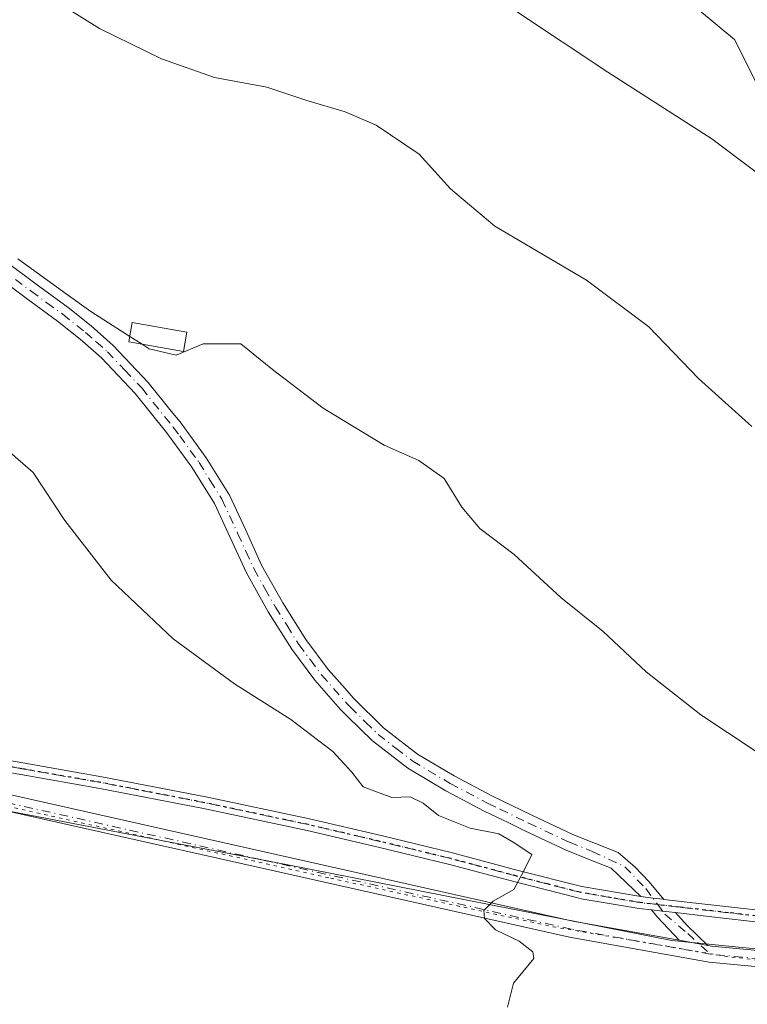
# Model space of a CAD drawing. Units: metres. Extents: x 587040 to 590483, y 4724352 to 4726710.
# Drawn here: x 589978 to 590088, y 4725614 to 4725764 of the extents above; entities that cross this region are included whole.
import ezdxf

# ---------------------------------------------------------------- set-up
doc = ezdxf.new("R2010")
doc.units = ezdxf.units.M
doc.header["$MEASUREMENT"] = 0
doc.linetypes.add('DGN Style 4', pattern=[2.6384748266838614, 1.318413404963828, -0.6592067024819142, 0.001648016756204785, -0.6592067024819142])
doc.linetypes.add('DGN Style 5', pattern=[1.1536117293433497, 0.4944050268614355, -0.6592067024819142])
for name, color, linetype, lineweight in [('Camino Cxs', 7, 'Continuous', 0), ('Camino eje', 30, 'DGN Style 4', 13), ('Cultivos herbáceos CxS', 92, 'Continuous', 0), ('Cultivos leñosos CxS', 92, 'Continuous', 0), ('Curva de nivel normal', 30, 'Continuous', 0), ('Edificación ligera Cxs', 1, 'Continuous', 0), ('Matorral CxS', 135, 'Continuous', 0), ('Pista no pavimentada Cxs', 111, 'Continuous', 0), ('Pista no pavimentada eje', 91, 'DGN Style 4', 0), ('Ruta', 7, 'DGN Style 5', 30), ('Vía pecuaria eje', 92, 'DGN Style 5', 0)]:
    doc.layers.add(name, color=color, linetype=linetype, lineweight=lineweight)

# ---------------------------------------------------------------- blocks, each defined once
blk = doc.blocks.new('*U12')
at = {"layer": 'Matorral CxS', "color": 135, "linetype": 'Continuous', "lineweight": 0}
blk.add_polyline3d([(590272.1057000002, 4725623.418099999, 453.2880000000005), (590245.2790999999, 4725619.760500001, 453.7817000000068), (590217.8481000002, 4725619.7609, 455.5773000000045), (590188.4590999996, 4725618.7817, 456.6763999999966), (590173.7642999999, 4725623.6807, 458.6349000000046), (590174.7443000004, 4725635.436100001, 462.1754999999976), (590179.6431, 4725648.171499999, 464.7520999999979), (590181.6023000004, 4725664.8257, 467.9689000000071), (590177.8561000006, 4725678.7279, 468.7195000000065), (590162.9360999997, 4725694.796700001, 471.8555999999954), (590129.0607000003, 4725722.8895, 473.5338000000047), (590097.2137000002, 4725743.666099999, 471.9253999999929), (590094.0926999999, 4725745.7227, 471.7912000000069), (590086.5777000003, 4725760.8333, 473.8338999999978), (590055.1971000005, 4725786.952099999, 475.2608000000037), (590032.6387, 4725790.842499999, 473.9538999999932), (590029.3580999998, 4725804.5123, 478.5325000000012), (589988.7836999996, 4725837.0569, 477.0917000000045), (589954.6567000002, 4725867.545299999, 475.6538), (589937.3652999997, 4725881.6513, 474.4195000000037), (589899.4321, 4725909.136700001, 478.2388999999966), (589868.5915000001, 4725932.642100001, 480.823000000004)], dxfattribs=at)
blk = doc.blocks.new('*U19')
at = {"layer": 'Cultivos herbáceos CxS', "color": 92, "linetype": 'Continuous', "lineweight": 0}
blk.add_polyline3d([(589868.5915000001, 4725932.642100001, 480.823000000004), (589899.4321, 4725909.136700001, 478.2388999999966), (589937.3652999997, 4725881.6513, 474.4195000000037), (589954.6567000002, 4725867.545299999, 475.6538), (589988.7836999996, 4725837.0569, 477.0917000000045), (590029.3580999998, 4725804.5123, 478.5325000000012), (590032.6387, 4725790.842499999, 473.9538999999932), (590055.1971000005, 4725786.952099999, 475.2608000000037), (590086.5777000003, 4725760.8333, 473.8338999999978), (590094.0926999999, 4725745.7227, 471.7912000000069), (590097.2137000002, 4725743.666099999, 471.9253999999929), (590129.0607000003, 4725722.8895, 473.5338000000047), (590162.9360999997, 4725694.796700001, 471.8555999999954), (590177.8561000006, 4725678.7279, 468.7195000000065), (590181.6023000004, 4725664.8257, 467.9689000000071), (590179.6431, 4725648.171499999, 464.7520999999979), (590174.7443000004, 4725635.436100001, 462.1754999999976), (590173.7642999999, 4725623.6807, 458.6349000000046), (590157.9773000004, 4725619.609300001, 459.1294999999955), (590126.5802999996, 4725618.783299999, 458.5721999999951), (590077.0060999999, 4725623.7415, 456.1178000000073), (590018.3435000004, 4725635.309699999, 453.860799999995), (589971.1231000006, 4725644.3607, 451.8043000000035), (589974.0443000002, 4725586.9605, 450.9670000000042)], dxfattribs=at)

msp = doc.modelspace()

# ---------------------------------------------------------------- linework, layer by layer
at = {"layer": 'Camino Cxs', "color": 7, "linetype": 'Continuous', "lineweight": 0, "extrusion": (0.1125229938214853, 0.9934090410284588, 0.02184154445931305), "elevation": 4760890.624848865, "flags": 128}
msp.add_lwpolyline([(-54454.07269251242, -103553.9370566786), (-54455.91445495375, -103553.6278829237), (-54457.51104564813, -103553.3656200927), (-54457.59913768899, -103553.3519170907)], dxfattribs=at)
msp.add_lwpolyline([(-54454.07269251242, -103553.9370566786), (-54455.91445495375, -103553.6278829237), (-54457.51104564813, -103553.3656200927), (-54457.59913768899, -103553.3519170907)], dxfattribs=at)
at = {"layer": 'Camino Cxs', "color": 7, "linetype": 'Continuous', "lineweight": 0, "extrusion": (-0.4568769313819044, -0.3736416577947826, 0.8072517458212284), "elevation": -2034914.612988876, "flags": 128}
msp.add_lwpolyline([(-3284525.301931186, 2784013.016956129), (-3284530.132312247, 2784012.583379631), (-3284531.551421788, 2784012.59761192)], dxfattribs=at)
at = {"layer": 'Camino Cxs', "color": 7, "linetype": 'Continuous', "lineweight": 0, "extrusion": (0.1147573539256091, 0.9933672907383201, 0.007223254889754173), "elevation": 4762003.288760694, "flags": 128}
msp.add_lwpolyline([(-43864.35533354257, -33941.65331197547), (-43862.37623352662, -33941.80351589398), (-43860.68473304191, -33941.95441983078)], dxfattribs=at)
msp.add_lwpolyline([(-43864.35533354257, -33941.65331197547), (-43862.37623352662, -33941.80351589398), (-43860.68473304191, -33941.95441983078)], dxfattribs=at)
at = {"layer": 'Camino Cxs', "color": 7, "linetype": 'Continuous', "lineweight": 0, "extrusion": (0.3547500685292056, 0.3857430702617147, 0.8516775637667049), "elevation": 2032597.006326273, "flags": 128}
msp.add_lwpolyline([(2764533.65912875, -3302371.04170378), (2764531.064750643, -3302370.749755902), (2764526.692248076, -3302370.625534942)], dxfattribs=at)
at = {"layer": 'Camino Cxs', "color": 7, "linetype": 'Continuous', "lineweight": 0, "extrusion": (-0.06086201915448398, 0.01095595318920865, 0.9980860592725234), "elevation": 16315.83334224681, "flags": 128}
msp.add_lwpolyline([(-4755410.997739505, -255954.0113447771), (-4755410.997739505, -255949.6177671752)], dxfattribs=at)
at = {"layer": 'Camino Cxs', "color": 7, "linetype": 'Continuous', "lineweight": 0}
for points in [[(589975.5201000003, 4725727.200099999, 459.8362999999954), (589980.3201000001, 4725723.600099999, 459.8117999999959), (589985.1700999998, 4725720.0801, 459.6552999999985), (589988.6700999998, 4725717.2601, 459.8552999999956), (589992.0500999996, 4725714.280099999, 460.0620000000054), (589997.3601000002, 4725708.6801, 458.8923000000068), (590000.8800999997, 4725704.300100001, 458.4804000000004), (590002.2100999998, 4725702.6501, 458.5905000000057), (590006.1901000004, 4725697.210100001, 457.8463999999949), (590009.7301000003, 4725691.5001, 457.7234000000026), (590012.2001, 4725686.1801, 457.4584999999934), (590014.6201, 4725680.840100001, 457.2295000000013), (590017.8400999998, 4725675.110099999, 457.0482000000048), (590021.3601000002, 4725669.530099999, 456.9100000000035), (590024.7600999996, 4725664.970100001, 456.8871999999974), (590027.3101000004, 4725662.0701, 457.0252999999939), (590028.5301999999, 4725660.6801, 456.9324999999953), (590033.1801000005, 4725656.0801, 456.9171999999963), (590038.3501000004, 4725652.110099999, 456.6925000000047), (590043.9301000005, 4725648.770099999, 456.4907999999996), (590049.6601, 4725645.7601, 456.445000000007), (590055.8000999996, 4725642.7601, 456.292300000001), (590061.9801000003, 4725639.880100001, 456.3205000000017), (590065.4101, 4725638.4901, 456.3772999999928), (590068.8602, 4725637.120100001, 456.6298999999999), (590071.4550000001, 4725634.8906, 456.7111000000005), (590073.5717000002, 4725632.641600001, 456.3821000000025), (590075.8076, 4725629.989900001, 456.5555000000023), (590075.7200999996, 4725630.0001, 456.5418000000063), (590074.1343, 4725630.1856, 456.2795999999944), (590072.3049999997, 4725630.399499999, 455.9704999999958), (590067.8000999996, 4725634.7301, 455.942200000005), (590064.4401000004, 4725636.0701, 455.7841000000044), (590060.9401000004, 4725637.4901, 455.6046000000061), (590054.6801000005, 4725640.4101, 455.8453000000009), (590052.1001000004, 4725641.670100001, 455.8320999999996), (590048.4901999999, 4725643.4301, 456.0620999999956), (590042.6501000002, 4725646.5001, 455.9817999999942), (590036.8800999997, 4725649.950099999, 456.0791000000027), (590031.4700999996, 4725654.120100001, 456.0699000000022), (590027.7001, 4725657.840100001, 456.0745000000024), (590026.6300999997, 4725658.890100001, 456.1610999999976), (590022.7301000003, 4725663.3301, 456.2715000000026), (590019.2101999996, 4725668.0601, 456.4940999999963), (590015.6001000004, 4725673.770099999, 456.667300000001), (590012.3000999996, 4725679.670100001, 456.8638000000064), (590009.8300999999, 4725685.090100001, 457.0838999999978), (590007.4301000005, 4725690.2601, 457.3087999999989), (590004.0201000003, 4725695.7501, 457.4275999999954), (590002.0900999998, 4725698.390100001, 457.5630999999995), (590000.1401000004, 4725701.0701, 457.741200000004), (589995.4001000002, 4725706.960100001, 457.8267000000051), (589990.2401999999, 4725712.4101, 458.3527000000031), (589986.9901000002, 4725715.2601, 458.3506999999955), (589983.5800999999, 4725718.0101, 458.3659000000043), (589978.7801000001, 4725721.5101, 458.6834999999992), (589973.8501000004, 4725725.190099999, 458.6647999999987)], [(589975.5201000003, 4725727.200099999, 459.8362999999954), (589980.3201000001, 4725723.600099999, 459.8117999999959), (589985.1700999998, 4725720.0801, 459.6552999999985), (589988.6700999998, 4725717.2601, 459.8552999999956), (589992.0500999996, 4725714.280099999, 460.0620000000054), (589997.3601000002, 4725708.6801, 458.8923000000068), (590000.8800999997, 4725704.300100001, 458.4804000000004), (590002.2100999998, 4725702.6501, 458.5905000000057), (590006.1901000004, 4725697.210100001, 457.8463999999949), (590009.7301000003, 4725691.5001, 457.7234000000026), (590012.2001, 4725686.1801, 457.4584999999934), (590014.6201, 4725680.840100001, 457.2295000000013), (590017.8400999998, 4725675.110099999, 457.0482000000048), (590021.3601000002, 4725669.530099999, 456.9100000000035), (590024.7600999996, 4725664.970100001, 456.8871999999974), (590027.3101000004, 4725662.0701, 457.0252999999939), (590028.5301999999, 4725660.6801, 456.9324999999953), (590033.1801000005, 4725656.0801, 456.9171999999963), (590038.3501000004, 4725652.110099999, 456.6925000000047), (590043.9301000005, 4725648.770099999, 456.4907999999996), (590049.6601, 4725645.7601, 456.445000000007), (590055.8000999996, 4725642.7601, 456.292300000001), (590061.9801000003, 4725639.880100001, 456.3205000000017), (590065.4101, 4725638.4901, 456.3772999999928), (590068.8602, 4725637.120100001, 456.6298999999999), (590071.4550000001, 4725634.8906, 456.7111000000005), (590073.5717000002, 4725632.641600001, 456.3821000000025), (590075.8076, 4725629.989900001, 456.5555000000023)], [(590072.3049999997, 4725630.399499999, 455.9704999999958), (590067.8000999996, 4725634.7301, 455.942200000005), (590064.4401000004, 4725636.0701, 455.7841000000044), (590060.9401000004, 4725637.4901, 455.6046000000061), (590054.6801000005, 4725640.4101, 455.8453000000009), (590052.1001000004, 4725641.670100001, 455.8320999999996), (590048.4901999999, 4725643.4301, 456.0620999999956), (590042.6501000002, 4725646.5001, 455.9817999999942), (590036.8800999997, 4725649.950099999, 456.0791000000027), (590031.4700999996, 4725654.120100001, 456.0699000000022), (590027.7001, 4725657.840100001, 456.0745000000024), (590026.6300999997, 4725658.890100001, 456.1610999999976), (590022.7301000003, 4725663.3301, 456.2715000000026), (590019.2101999996, 4725668.0601, 456.4940999999963), (590015.6001000004, 4725673.770099999, 456.667300000001), (590012.3000999996, 4725679.670100001, 456.8638000000064), (590009.8300999999, 4725685.090100001, 457.0838999999978), (590007.4301000005, 4725690.2601, 457.3087999999989), (590004.0201000003, 4725695.7501, 457.4275999999954), (590002.0900999998, 4725698.390100001, 457.5630999999995), (590000.1401000004, 4725701.0701, 457.741200000004), (589995.4001000002, 4725706.960100001, 457.8267000000051), (589990.2401999999, 4725712.4101, 458.3527000000031), (589986.9901000002, 4725715.2601, 458.3506999999955), (589983.5800999999, 4725718.0101, 458.3659000000043), (589978.7801000001, 4725721.5101, 458.6834999999992), (589973.8501000004, 4725725.190099999, 458.6647999999987)], [(589966.3101000004, 4725652.850099999, 452.1183000000019), (589978.3101000004, 4725650.7601, 452.7887999999948), (589990.3300999999, 4725648.6601, 453.3338999999978), (590006.1401000004, 4725645.590100001, 453.9502000000066), (590021.9101, 4725642.2401, 454.3696999999956), (590032.7901, 4725639.700099999, 454.5228000000062), (590043.6401000004, 4725637.0601, 455.0203000000038), (590053.6401000004, 4725634.4001, 455.247000000003), (590063.3450999996, 4725631.9301, 455.4584999999934), (590072.3000999996, 4725630.4001, 455.9701999999961), (590072.3049999997, 4725630.399499999, 455.9704999999958), (590074.1343, 4725630.1856, 456.2795999999944), (590075.7200999996, 4725630.0001, 456.5418000000063), (590075.8076, 4725629.989900001, 456.5555000000023), (590078.9001000002, 4725629.630100001, 457.0714000000008), (590081.1201, 4725629.380100001, 457.4821999999986), (590093.4101, 4725627.9801, 457.7856000000029)], [(589966.3101000004, 4725652.850099999, 452.1183000000019), (589978.3101000004, 4725650.7601, 452.7887999999948), (589990.3300999999, 4725648.6601, 453.3338999999978), (590006.1401000004, 4725645.590100001, 453.9502000000066), (590021.9101, 4725642.2401, 454.3696999999956), (590032.7901, 4725639.700099999, 454.5228000000062), (590043.6401000004, 4725637.0601, 455.0203000000038), (590053.6401000004, 4725634.4001, 455.247000000003), (590063.3450999996, 4725631.9301, 455.4584999999934), (590072.3000999996, 4725630.4001, 455.9701999999961), (590072.3049999997, 4725630.399499999, 455.9704999999958)], [(590093.2401000002, 4725626.1801, 457.5344000000041), (590080.9101, 4725627.5801, 456.9400000000023), (590077.5850999998, 4725627.966200001, 456.3956999999937), (590075.6191999996, 4725628.194499999, 456.2455000000046), (590073.9390000004, 4725628.389599999, 456.0945999999968), (590072.0401, 4725628.610099999, 455.9216000000015), (590063.2301000003, 4725630.090100001, 455.4909999999945), (590062.5100999996, 4725630.270099999, 455.460500000001), (590053.1901000004, 4725632.6501, 455.0902999999962), (590043.2001, 4725635.3101, 454.8880000000063), (590032.3701, 4725637.940099999, 454.3065999999963), (590021.5201000003, 4725640.4801, 454.2366999999941), (590005.7801000001, 4725643.8201, 453.8565999999992), (589990.0000999998, 4725646.880100001, 453.0847000000067), (589977.9901000002, 4725648.9801, 452.4661000000052), (589965.9801000003, 4725651.0701, 451.936400000006)], [(590073.9390000004, 4725628.389599999, 456.0945999999968), (590072.0401, 4725628.610099999, 455.9216000000015), (590063.2301000003, 4725630.090100001, 455.4909999999945), (590062.5100999996, 4725630.270099999, 455.460500000001), (590053.1901000004, 4725632.6501, 455.0902999999962), (590043.2001, 4725635.3101, 454.8880000000063), (590032.3701, 4725637.940099999, 454.3065999999963), (590021.5201000003, 4725640.4801, 454.2366999999941), (590005.7801000001, 4725643.8201, 453.8565999999992), (589990.0000999998, 4725646.880100001, 453.0847000000067), (589977.9901000002, 4725648.9801, 452.4661000000052), (589965.9801000003, 4725651.0701, 451.936400000006)], [(590075.8076, 4725629.989900001, 456.5555000000023), (590078.9001000002, 4725629.630100001, 457.0714000000008), (590081.1201, 4725629.380100001, 457.4821999999986), (590093.4101, 4725627.9801, 457.7856000000029), (590105.6601, 4725627.050100001, 458.4094999999944), (590116.5100999996, 4725626.9001, 459.2290000000066), (590127.4101, 4725627.130100001, 459.6442999999999), (590134.9101, 4725627.460100001, 460.0613000000012), (590140.8601000002, 4725627.7301, 460.3067000000011), (590142.4700999996, 4725627.800100001, 460.3334000000032), (590150.6601, 4725627.840100001, 460.4597000000067), (590158.8800999997, 4725627.4001, 460.1288999999961), (590169.7200999996, 4725626.0001, 459.2425999999978), (590180.4101, 4725623.9001, 457.9535000000033), (590184.4301000005, 4725622.9001, 457.2035999999935), (590188.3901000004, 4725621.9101, 456.7731000000058), (590193.3201000001, 4725620.770099999, 456.4472999999998), (590200.3718999998, 4725619.076099999, 455.8317999999999)], [(590193.1355, 4725618.9509, 456.1745999999985), (590187.9700999996, 4725620.1501, 456.6569000000018), (590183.9901000002, 4725621.1501, 457.0298999999941), (590180.0100999996, 4725622.140100001, 457.6116000000038), (590169.4301000005, 4725624.210100001, 458.8393000000069), (590158.7200999996, 4725625.590100001, 459.7690000000002), (590150.6201, 4725626.030099999, 460.0883000000031), (590142.5100999996, 4725625.9901, 459.9562000000006), (590134.9901000002, 4725625.6601, 459.7139000000025), (590127.4700999996, 4725625.3201, 459.3850999999996), (590116.5201000003, 4725625.090100001, 458.9529000000039), (590105.5800999999, 4725625.2401, 458.1750999999931), (590093.2401000002, 4725626.1801, 457.5344000000041), (590080.9101, 4725627.5801, 456.9400000000023), (590077.5850999998, 4725627.966200001, 456.3956999999937)]]:
    msp.add_polyline3d(points, dxfattribs=at)
msp.add_polyline3d([(590077.5850999998, 4725627.966200001, 456.3956999999937), (590079.3263999998, 4725626.027000001, 456.5486999999994), (590082.4731999999, 4725622.989399999, 456.6138000000064), (590078.1573999999, 4725623.766200001, 456.3420999999944), (590074.8284999998, 4725627.2838, 456.0862000000052), (590073.9390000004, 4725628.389599999, 456.0945999999968), (590075.6191999996, 4725628.194499999, 456.2455000000046)], close=True, dxfattribs=at)
at = {"layer": 'Camino eje', "color": 30, "linetype": 'DGN Style 4', "lineweight": 13, "extrusion": (-0.1248389762167848, 0.01453511056750915, 0.9920705421379749), "elevation": -4524.124984027585, "flags": 128}
msp.add_lwpolyline([(-4762162.489770859, 39344.96185651643), (-4762162.489770859, 39341.61930140108)], dxfattribs=at)
at = {"layer": 'Camino eje', "color": 30, "linetype": 'DGN Style 4', "lineweight": 13}
for points in [[(589977.1501000002, 4725724.3551, 459.2630999999965), (589979.5500999996, 4725722.5551, 459.2617000000028), (589981.9501, 4725720.8051, 459.2437000000064), (589984.3750999998, 4725719.045100001, 459.0253999999986), (589987.8300999999, 4725716.2601, 458.9777000000031), (589989.4550999999, 4725714.835100001, 459.2112999999954), (589991.1451000003, 4725713.345100001, 459.1431000000011), (589993.8000999996, 4725710.545100001, 458.8003999999929), (589996.3800999997, 4725707.8201, 458.2611999999936), (589998.1401000004, 4725705.630100001, 458.0761000000057), (590001.1750999996, 4725701.860099999, 458.1530000000057), (590002.1501000002, 4725700.520099999, 458.0817999999999), (590005.1051000003, 4725696.4801, 457.6373000000021), (590006.8101000004, 4725693.735099999, 457.5831000000035), (590008.5800999999, 4725690.880100001, 457.5148000000045), (590011.0151000004, 4725685.6351, 457.2701999999991), (590012.2251000004, 4725682.965100001, 457.1542000000045), (590013.4600999998, 4725680.255100001, 457.0457000000025), (590015.1101000002, 4725677.3051, 456.9579999999987), (590016.7200999996, 4725674.440099999, 456.8586000000069), (590018.4801000003, 4725671.6501, 456.7835999999952), (590020.2851, 4725668.795100001, 456.7035999999935), (590022.0450999998, 4725666.4301, 456.6346999999951), (590023.7451, 4725664.1501, 456.5893000000069), (590027.5800999999, 4725659.7851, 456.5197000000044), (590028.1151000002, 4725659.2601, 456.5139000000054), (590030.4401000004, 4725656.960100001, 456.5791999999929), (590032.3251, 4725655.100099999, 456.4839999999967), (590035.0301000001, 4725653.015100001, 456.3236000000034), (590037.6151000002, 4725651.030099999, 456.3570000000037), (590043.2901, 4725647.6351, 456.0779000000039), (590049.0751, 4725644.595100001, 456.2301000000007), (590050.8800999997, 4725643.715100001, 456.1569000000018), (590055.2401000002, 4725641.585100001, 456.0372999999963), (590061.4600999998, 4725638.6851, 455.949099999998), (590064.9250999996, 4725637.280099999, 455.9409000000014), (590069.8674999997, 4725634.956800001, 456.4040999999997), (590073.0425000004, 4725631.649499999, 456.1447000000044), (590074.8766999999, 4725629.189999999, 456.2939000000042)], [(590074.8766999999, 4725629.189999999, 456.2939000000042), (590072.1700999998, 4725629.505100001, 455.9446999999927), (590067.8251, 4725630.235099999, 455.6695000000037), (590063.0412999997, 4725631.0725, 455.4649000000064), (590058.0751, 4725632.335100001, 455.2725000000065), (590053.4151, 4725633.5251, 455.1708000000072), (590043.4200999998, 4725636.1851, 454.9508999999962), (590037.9951, 4725637.505100001, 454.4964000000036), (590032.5800999999, 4725638.8201, 454.4118000000017), (590027.1551000001, 4725640.090100001, 454.3644000000059), (590021.7150999998, 4725641.360099999, 454.3013999999966), (590005.9600999998, 4725644.7051, 453.9030000000057), (589990.1651, 4725647.770099999, 453.1828999999998), (589978.1501000002, 4725649.870100001, 452.6267999999982), (589966.1451000003, 4725651.960100001, 452.023000000001)], [(590074.8766999999, 4725629.189999999, 456.2939000000042), (590075.9528999999, 4725627.746900001, 456.2032999999938), (590079.4587000003, 4725624.770300001, 456.5054999999993), (590082.8744999999, 4725621.647100001, 456.5513999999966)], [(590199.9455000004, 4725617.7897, 455.5383000000002), (590197.8350999998, 4725618.7601, 455.8649000000005), (590194.0050999997, 4725619.6801, 456.2433000000019), (590188.1801000005, 4725621.030099999, 456.7119999999995), (590186.1901000004, 4725621.530099999, 456.8751000000047), (590184.2100999998, 4725622.0251, 457.0414000000019), (590180.2100999998, 4725623.020099999, 457.7354999999953), (590173.5651000004, 4725624.324300001, 458.5944000000018), (590169.5751, 4725625.1051, 459.0414000000019), (590158.8000999996, 4725626.495100001, 459.9483999999939), (590154.6901000004, 4725626.715100001, 460.1515000000073), (590150.6401000004, 4725626.9351, 460.2701999999991), (590142.4901000002, 4725626.895099999, 460.144100000005), (590140.7451, 4725626.8189, 460.116399999999), (590137.7701000003, 4725626.683900001, 460.067200000005), (590131.2001, 4725626.395099999, 459.6684999999998), (590127.4401000004, 4725626.225099999, 459.514599999995), (590116.5151000004, 4725625.995100001, 459.0910000000004), (590105.6201, 4725626.145099999, 458.2920000000013), (590093.3251, 4725627.0801, 457.6269999999931), (590085.6388999998, 4725627.9551, 457.4573999999994), (590079.9051000001, 4725628.6051, 457.0185000000056), (590078.1705, 4725628.806500001, 456.7140000000073)]]:
    msp.add_polyline3d(points, dxfattribs=at)
at = {"layer": 'Cultivos herbáceos CxS', "color": 92, "linetype": 'Continuous', "lineweight": 0}
for points in [[(589868.5915000001, 4725932.642100001, 480.823000000004), (589899.4321, 4725909.136700001, 478.2388999999966), (589937.3652999997, 4725881.6513, 474.4195000000037), (589954.6567000002, 4725867.545299999, 475.6538), (589988.7836999996, 4725837.0569, 477.0917000000045), (590029.3580999998, 4725804.5123, 478.5325000000012), (590032.6387, 4725790.842499999, 473.9538999999932), (590055.1971000005, 4725786.952099999, 475.2608000000037), (590086.5777000003, 4725760.8333, 473.8338999999978), (590094.0926999999, 4725745.7227, 471.7912000000069), (590097.2137000002, 4725743.666099999, 471.9253999999929), (590129.0607000003, 4725722.8895, 473.5338000000047), (590162.9360999997, 4725694.796700001, 471.8555999999954), (590177.8561000006, 4725678.7279, 468.7195000000065), (590181.6023000004, 4725664.8257, 467.9689000000071), (590179.6431, 4725648.171499999, 464.7520999999979), (590174.7443000004, 4725635.436100001, 462.1754999999976), (590173.7642999999, 4725623.6807, 458.6349000000046)], [(590173.7642999999, 4725623.6807, 458.6349000000046), (590157.9773000004, 4725619.609300001, 459.1294999999955), (590126.5802999996, 4725618.783299999, 458.5721999999951), (590077.0060999999, 4725623.7415, 456.1178000000073), (590018.3435000004, 4725635.309699999, 453.860799999995), (589971.1231000006, 4725644.3607, 451.8043000000035), (589974.0443000002, 4725586.9605, 450.9670000000042), (589942.9404999996, 4725578.9627, 449.0488999999943), (589955.7045, 4725536.189300001, 449.6698000000034), (589909.5253, 4725518.953500001, 447.129700000005), (589912.7949000001, 4725488.2125, 446.5567000000011), (589912.4506999999, 4725474.6395, 445.6398000000045)]]:
    msp.add_polyline3d(points, dxfattribs=at)
at = {"layer": 'Cultivos leñosos CxS', "color": 92, "linetype": 'Continuous', "lineweight": 0}
for points in [[(590173.7642999999, 4725623.6807, 458.6349000000046), (590157.9773000004, 4725619.609300001, 459.1294999999955), (590126.5802999996, 4725618.783299999, 458.5721999999951), (590077.0060999999, 4725623.7415, 456.1178000000073), (590018.3435000004, 4725635.309699999, 453.860799999995), (589971.1231000006, 4725644.3607, 451.8043000000035), (589974.0443000002, 4725586.9605, 450.9670000000042), (589942.9404999996, 4725578.9627, 449.0488999999943), (589955.7045, 4725536.189300001, 449.6698000000034), (589909.5253, 4725518.953500001, 447.129700000005), (589912.7949000001, 4725488.2125, 446.5567000000011), (589912.4506999999, 4725474.6395, 445.6398000000045)], [(589974.0443000002, 4725586.9605, 450.9670000000042), (589971.1231000006, 4725644.3607, 451.8043000000035), (590018.3435000004, 4725635.309699999, 453.860799999995), (590077.0060999999, 4725623.7415, 456.1178000000073), (590126.5802999996, 4725618.783299999, 458.5721999999951), (590157.9773000004, 4725619.609300001, 459.1294999999955), (590173.7642999999, 4725623.6807, 458.6349000000046), (590188.4590999996, 4725618.7817, 456.6763999999966), (590217.8481000002, 4725619.7609, 455.5773000000045), (590245.2790999999, 4725619.760500001, 453.7817000000068), (590272.1057000002, 4725623.418099999, 453.2880000000005), (590271.3960999995, 4725616.324300001, 451.9002000000037), (590183.3309000004, 4725586.9705, 455.2133999999933)]]:
    msp.add_polyline3d(points, dxfattribs=at)
at = {"layer": 'Curva de nivel normal', "color": 30, "linetype": 'Continuous', "lineweight": 0, "flags": 128}
for points, elevation in [([(589980.0099999999, 4725768.800100001), (589989.9400000004, 4725762.550100001), (589999.4000000004, 4725757.9301), (590007.4699999997, 4725755.0701), (590015.3899999997, 4725753.630100001), (590021.4900000002, 4725751.5801), (590027.3300000001, 4725749.840100001), (590032.04, 4725747.8201), (590038.5999999996, 4725743.4001), (590043.3700000001, 4725738.140100001), (590050.0800000001, 4725732.4301), (590064.0300000003, 4725724.220100001), (590073.5099999999, 4725717.140100001), (590081.0999999996, 4725709.2401), (590089.2100000001, 4725701.950099999)], 465), ([(590095.5800000001, 4725736.370100001), (590083.1100000005, 4725745.7401), (590067.2599999999, 4725755.880100001), (590053.2400000002, 4725765.200099999)], 470), ([(589994.5743000006, 4725715.673400001), (589988.6399999997, 4725719.460100001), (589984.8799999999, 4725722.1601), (589977.5199999996, 4725727.470100001)], 460), ([(589996.4484999999, 4725714.477499999), (589994.5743000006, 4725715.673400001)], 460), ([(590097.6399999997, 4725647.3101), (590081.4500000002, 4725658.050100001), (590073.1299999999, 4725664.610099999), (590066.5599999996, 4725670.7401), (590060.1399999997, 4725675.9101), (590053.0499999998, 4725682.460100001), (590047.8099999996, 4725686.460100001), (590045.0599999996, 4725689.6601), (590042.3799999999, 4725694.030099999), (590038.5199999996, 4725696.8101), (590033.2800000003, 4725699.140100001), (590023.9900000002, 4725704.7501), (590016.2800000003, 4725710.640100001), (590011.4699999997, 4725714.520099999), (590005.7400000002, 4725714.540100001), (590001.6100000005, 4725712.800100001), (589997.5099999999, 4725713.800100001), (589996.4484999999, 4725714.477499999)], 460), ([(590052.04, 4725613.5801), (590052.9500000002, 4725617.2501), (590056.0499999998, 4725621.0101), (590055.8799999999, 4725622.020099999), (590053.7800000003, 4725623.610099999), (590050.2100000001, 4725625.3301), (590048.5, 4725627.0701), (590048.4299999997, 4725628.3101), (590049.8200000003, 4725629.690099999), (590052.9800000004, 4725631.4801), (590054.4600000001, 4725634.2401), (590055.7199999997, 4725636.8301), (590052.8799999999, 4725638.6801), (590050.6900000004, 4725639.960100001), (590046.3600000005, 4725640.8201), (590041.5199999996, 4725642.7501), (590039.2000000002, 4725644.630100001), (590037.2300000004, 4725645.590100001), (590034.4400000004, 4725645.5101), (590030.0700000003, 4725647.130100001), (590028.3399999999, 4725649.360099999), (590025.4400000004, 4725652.5001), (590019.0800000001, 4725657.370100001), (590010.4800000004, 4725662.770099999), (590001.1600000003, 4725669.6601), (589991.75, 4725678.5701), (589984.7000000002, 4725687.6601), (589979.8399999999, 4725694.970100001), (589968.9100000003, 4725704.460100001)], 455)]:
    msp.add_lwpolyline(points, dxfattribs=dict(at, elevation=elevation))
at = {"layer": 'Edificación ligera Cxs', "color": 1, "linetype": 'Continuous', "lineweight": 0}
msp.add_polyline3d([(590003.2500999998, 4725716.340100001, 461.2978000000003), (590002.7301000003, 4725713.380100001, 460.9171000000061), (589994.4301000005, 4725714.8301, 461.0259999999981), (589994.9401000004, 4725717.8101, 462.423299999995), (590003.2500999998, 4725716.340100001, 461.2978000000003)], dxfattribs=at)
msp.add_3dface([(590003.2500999998, 4725716.340100001, 462.423299999995), (590002.7301000003, 4725713.380100001, 462.423299999995), (589994.4301000005, 4725714.8301, 462.423299999995), (589994.9401000004, 4725717.8101, 462.423299999995)], dxfattribs=at)
at = {"layer": 'Matorral CxS', "color": 135, "linetype": 'Continuous', "lineweight": 0}
msp.add_polyline3d([(589868.5915000001, 4725932.642100001, 480.823000000004), (589899.4321, 4725909.136700001, 478.2388999999966), (589937.3652999997, 4725881.6513, 474.4195000000037), (589954.6567000002, 4725867.545299999, 475.6538), (589988.7836999996, 4725837.0569, 477.0917000000045), (590029.3580999998, 4725804.5123, 478.5325000000012), (590032.6387, 4725790.842499999, 473.9538999999932), (590055.1971000005, 4725786.952099999, 475.2608000000037), (590086.5777000003, 4725760.8333, 473.8338999999978), (590094.0926999999, 4725745.7227, 471.7912000000069), (590097.2137000002, 4725743.666099999, 471.9253999999929), (590129.0607000003, 4725722.8895, 473.5338000000047), (590162.9360999997, 4725694.796700001, 471.8555999999954), (590177.8561000006, 4725678.7279, 468.7195000000065), (590181.6023000004, 4725664.8257, 467.9689000000071), (590179.6431, 4725648.171499999, 464.7520999999979), (590174.7443000004, 4725635.436100001, 462.1754999999976), (590173.7642999999, 4725623.6807, 458.6349000000046)], dxfattribs=at)
at = {"layer": 'Pista no pavimentada Cxs', "color": 111, "linetype": 'Continuous', "lineweight": 0, "extrusion": (-0.06086201915448398, 0.01095595318920865, 0.9980860592725234), "elevation": 16315.83334224681, "flags": 128}
msp.add_lwpolyline([(-4755410.997739505, -255954.0113447771), (-4755410.997739505, -255949.6177671752)], dxfattribs=at)
at = {"layer": 'Pista no pavimentada Cxs', "color": 111, "linetype": 'Continuous', "lineweight": 0}
for points in [[(589815.7424999997, 4725659.5031, 440.0507999999973), (589833.7383000003, 4725658.0383, 442.1276000000071), (589845.6879000004, 4725659.0865, 443.521900000007), (589855.8230999997, 4725660.142100001, 444.7217999999993), (589872.3711000001, 4725662.263699999, 446.5866999999998), (589882.3991, 4725662.690500001, 448.007500000007), (589890.3421, 4725662.690500001, 447.593200000003), (589899.7802999998, 4725661.4035, 447.9890000000014), (589941.3000999996, 4725652.9299, 450.4881000000024), (589966.7122999998, 4725648.0593, 451.7329000000027), (590014.7796999998, 4725637.2601, 453.8459000000003), (590061.9552999996, 4725626.682499999, 455.4882000000071), (590078.1573999999, 4725623.766200001, 456.3420999999944)], [(590267.3447000004, 4725622.3037, 453.1325999999972), (590254.3963000001, 4725622.0913, 453.8359000000055), (590226.5329, 4725619.347300001, 454.3010000000068), (590214.4545, 4725617.652100001, 454.7229999999981), (590197.8475000003, 4725616.374500001, 455.4858999999997), (590184.6649000002, 4725616.587300001, 456.8966999999975), (590172.9001000002, 4725616.801100001, 458.1309000000037), (590162.1250999998, 4725619.1251, 458.7731000000058), (590147.4612999996, 4725618.9157, 459.0510999999969), (590133.9301000005, 4725618.492900001, 458.7206000000006), (590112.2622999996, 4725617.643100001, 457.8252000000066), (590082.7052999996, 4725620.407500001, 456.5138000000007), (590061.4600999998, 4725624.2315, 455.4559000000008), (590014.2323000003, 4725634.820699999, 453.7157000000007), (589966.2028999999, 4725645.611500001, 451.6935999999987), (589940.8148999996, 4725650.477499999, 450.5210999999982), (589899.3611000003, 4725658.9375, 448.2151000000013), (589890.1725000005, 4725660.190500001, 447.8561000000045), (589882.4523, 4725660.190500001, 448.0380000000005), (589872.5834999997, 4725659.770500001, 446.9098999999987), (589856.1117000004, 4725657.658700001, 445.0880999999936), (589845.9266999997, 4725656.597899999, 443.75), (589833.7461000001, 4725655.529300001, 442.2983999999997), (589815.3350999998, 4725657.027899999, 440.1154999999999)], [(590267.3447000004, 4725622.3037, 453.1325999999972), (590254.3963000001, 4725622.0913, 453.8359000000055), (590226.5329, 4725619.347300001, 454.3010000000068), (590214.4545, 4725617.652100001, 454.7229999999981), (590197.8475000003, 4725616.374500001, 455.4858999999997), (590184.6649000002, 4725616.587300001, 456.8966999999975), (590172.9001000002, 4725616.801100001, 458.1309000000037), (590162.1250999998, 4725619.1251, 458.7731000000058), (590147.4612999996, 4725618.9157, 459.0510999999969), (590133.9301000005, 4725618.492900001, 458.7206000000006), (590112.2622999996, 4725617.643100001, 457.8252000000066), (590082.7052999996, 4725620.407500001, 456.5138000000007), (590061.4600999998, 4725624.2315, 455.4559000000008), (590014.2323000003, 4725634.820699999, 453.7157000000007), (589966.2028999999, 4725645.611500001, 451.6935999999987), (589940.8148999996, 4725650.477499999, 450.5210999999982), (589899.3611000003, 4725658.9375, 448.2151000000013), (589890.1725000005, 4725660.190500001, 447.8561000000045), (589882.4523, 4725660.190500001, 448.0380000000005), (589872.5834999997, 4725659.770500001, 446.9098999999987), (589856.1117000004, 4725657.658700001, 445.0880999999936), (589845.9266999997, 4725656.597899999, 443.75), (589833.7461000001, 4725655.529300001, 442.2983999999997), (589815.3350999998, 4725657.027899999, 440.1154999999999)], [(589966.7122999998, 4725648.0593, 451.7329000000027), (590014.7796999998, 4725637.2601, 453.8459000000003), (590061.9552999996, 4725626.682499999, 455.4882000000071), (590078.1573999999, 4725623.766200001, 456.3420999999944), (590082.4731999999, 4725622.989399999, 456.6138000000064), (590083.0437000003, 4725622.886700001, 456.6324000000022), (590112.3300999999, 4725620.147700001, 458.1046000000061), (590133.8421, 4725620.9913, 458.9312999999966), (590147.4042999997, 4725621.415100001, 459.2644), (590162.3739, 4725621.628900001, 458.8266000000004), (590173.1891000001, 4725619.2963, 458.094299999997), (590184.7077000003, 4725619.0869, 456.8942999999999), (590193.1355, 4725618.9509, 456.1745999999985), (590197.7717000004, 4725618.8761, 455.8920000000071), (590200.3718999998, 4725619.076099999, 455.8317999999999), (590214.1847000001, 4725620.138699999, 455.4851999999955), (590226.2364999996, 4725621.8303, 454.6350999999996), (590254.2531000003, 4725624.589299999, 454.5016999999935), (590267.1281000003, 4725624.8005, 453.4621999999945)], [(590082.4731999999, 4725622.9893, 456.6138000000064), (590083.0437000003, 4725622.886700001, 456.6324000000022), (590112.3300999999, 4725620.147700001, 458.1046000000061), (590133.8421, 4725620.9913, 458.9312999999966), (590147.4042999997, 4725621.415100001, 459.2644), (590162.3739, 4725621.628900001, 458.8266000000004), (590173.1891000001, 4725619.2963, 458.094299999997), (590184.7077000003, 4725619.0869, 456.8942999999999), (590193.1355, 4725618.9509, 456.1745999999985)]]:
    msp.add_polyline3d(points, dxfattribs=at)
at = {"layer": 'Pista no pavimentada eje', "color": 91, "linetype": 'DGN Style 4', "lineweight": 0}
msp.add_polyline3d([(590199.9455000004, 4725617.7897, 455.5383000000002), (590197.8097000001, 4725617.625299999, 455.6272000000026), (590184.6863000002, 4725617.837099999, 456.8491999999969), (590173.0447000006, 4725618.048699999, 458.0589000000036), (590162.2494999999, 4725620.3771, 458.8010000000068), (590147.4329000004, 4725620.165300001, 459.1578000000009), (590133.8860999999, 4725619.7421, 458.8258999999962), (590112.2960999999, 4725618.895300001, 457.9645000000019), (590082.8744999999, 4725621.647100001, 456.5513999999966), (590061.7077000003, 4725625.4571, 455.4731999999931), (590014.5059000002, 4725636.040300001, 453.7823999999965), (589966.4574999996, 4725646.8355, 451.6833000000043), (589941.0575000001, 4725651.703700001, 450.4939000000013), (589899.5707, 4725660.170499999, 448.1036000000022), (589890.2572999997, 4725661.440500001, 447.7247000000062), (589882.4256999996, 4725661.440500001, 448.0345999999991), (589872.4773000004, 4725661.017100001, 446.7486999999965), (589855.9672999998, 4725658.9005, 444.9040999999997), (589845.8073000005, 4725657.8421, 443.680600000007), (589833.7423, 4725656.783700001, 442.226999999999), (589815.5389, 4725658.265500001, 440.0994999999967), (589796.7015000005, 4725662.720899999, 438.5629999999946), (589786.4051000001, 4725665.360099999, 438.0801999999967), (589764.7100999998, 4725673.110099999, 436.7057999999961)], dxfattribs=at)
at = {"layer": 'Ruta', "color": 7, "linetype": 'DGN Style 5', "lineweight": 30}
msp.add_polyline3d([(590093.3251, 4725627.0801, 457.6269999999931), (590085.6388999998, 4725627.9551, 457.4573999999994), (590079.9051000001, 4725628.6051, 457.0185000000056), (590078.1705, 4725628.806500001, 456.7140000000073), (590074.8766999999, 4725629.189999999, 456.2939000000042), (590072.1700999998, 4725629.505100001, 455.9446999999927), (590067.8251, 4725630.235099999, 455.6695000000037), (590063.0412999997, 4725631.0725, 455.4649000000064), (590058.0751, 4725632.335100001, 455.2725000000065), (590053.4151, 4725633.5251, 455.1708000000072), (590043.4200999998, 4725636.1851, 454.9508999999962), (590037.9951, 4725637.505100001, 454.4964000000036), (590032.5800999999, 4725638.8201, 454.4118000000017), (590027.1551000001, 4725640.090100001, 454.3644000000059), (590021.7150999998, 4725641.360099999, 454.3013999999966), (590005.9600999998, 4725644.7051, 453.9030000000057), (589990.1651, 4725647.770099999, 453.1828999999998), (589978.1501000002, 4725649.870100001, 452.6267999999982), (589966.1451000003, 4725651.960100001, 452.023000000001)], dxfattribs=at)
at = {"layer": 'Vía pecuaria eje', "color": 92, "linetype": 'DGN Style 5', "lineweight": 0}
msp.add_polyline3d([(589829.1836999999, 4725656.5613, 441.6875), (589842.6080999998, 4725656.755799999, 443.3525999999983), (589868.0948999999, 4725659.8687, 446.4630000000034), (589884.6321999999, 4725661.0361, 447.9076999999961), (589895.7219000002, 4725660.452400001, 447.9630000000034), (589912.0646000003, 4725656.755799999, 448.8917999999976), (589942.0262000002, 4725650.9191, 450.5665000000009), (589977.0462999997, 4725643.915100001, 452.186600000001), (590025.1015999997, 4725633.214500001, 454.2063999999955), (590058.9544000002, 4725625.8214, 455.3647000000056), (590085.0248999996, 4725621.3466, 456.6570999999968), (590104.8696, 4725619.012, 457.5758999999962), (590129.7728000004, 4725618.233700001, 458.5754000000015), (590149.2284000004, 4725619.790200001, 459.1316999999981), (590163.8201000001, 4725619.4011, 458.6839000000036), (590174.9097999996, 4725617.455499999, 457.905700000003), (590185.8049, 4725617.066400001, 456.7335000000021), (590200.3965999996, 4725617.455499999, 455.4345999999932), (590217.7121000001, 4725619.012, 454.895399999994), (590232.1091999998, 4725621.3466, 454.263300000006), (590246.1173, 4725622.514000001, 453.9851999999955), (590265.5729, 4725623.0976, 453.3191999999981), (590278.0244000005, 4725624.654100001, 453.2116999999998)], dxfattribs=at)

# ---------------------------------------------------------------- block references
at = {"layer": 'Cultivos herbáceos CxS', "color": 92, "linetype": 'Continuous', "lineweight": 0}
msp.add_blockref('*U19', (0, 0), dxfattribs=at)
at = {"layer": 'Matorral CxS', "color": 135, "linetype": 'Continuous', "lineweight": 0}
msp.add_blockref('*U12', (0, 0), dxfattribs=at)

doc.saveas('drawing.dxf')
